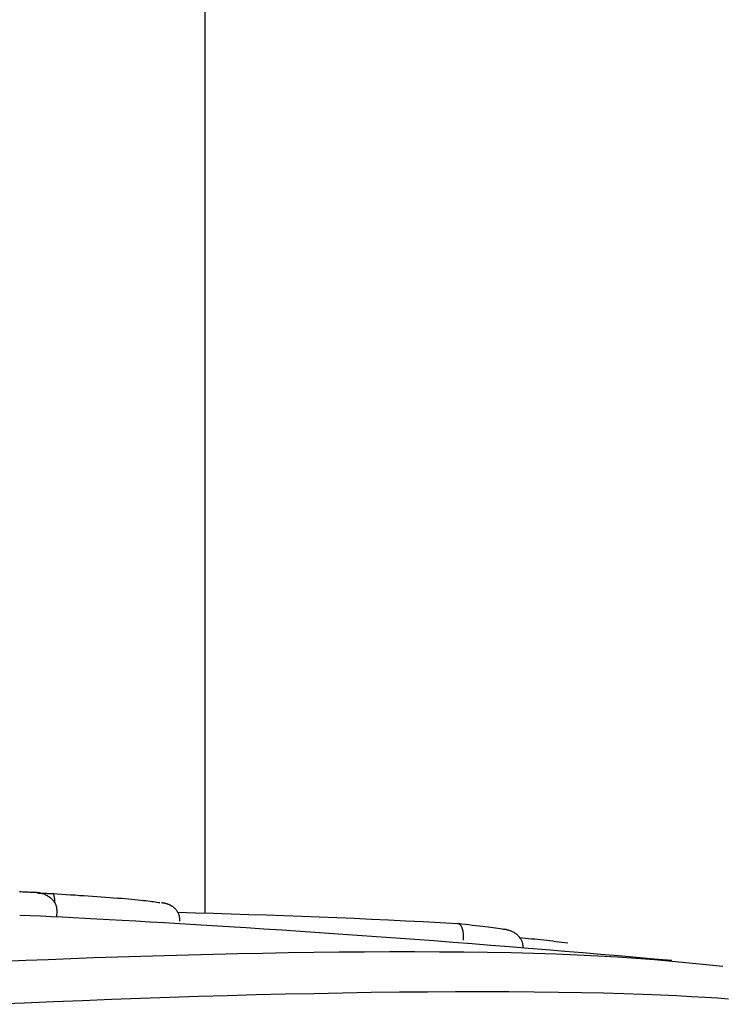
# Model space of a CAD drawing. Extents: x -3393 to 14578, y -7433 to -2532.
# Drawn here: x 6120 to 6130, y -3670 to -3655 of the extents above; entities that cross this region are included whole.
import ezdxf

# ---------------------------------------------------------------- set-up
doc = ezdxf.new("R2010")
doc.units = 0

msp = doc.modelspace()

# ---------------------------------------------------------------- linework, layer by layer
at = {"color": 7, "linetype": 'Continuous'}
for p, q in [((6122.494, -3668.47), (6122.494, -3609.666)), ((6120.294, -3668.529), (6120.299, -3668.429))]:
    msp.add_line(p, q, dxfattribs=at)
for points in [[(6119.744, -3668.148), (6119.768, -3668.149), (6119.791, -3668.151), (6119.813, -3668.152), (6119.833, -3668.153), (6119.853, -3668.154), (6119.872, -3668.155), (6119.89, -3668.156), (6119.907, -3668.157), (6119.924, -3668.158), (6119.941, -3668.159), (6119.957, -3668.16)], [(6120.299, -3668.429), (6120.299, -3668.421), (6120.298, -3668.413), (6120.298, -3668.405), (6120.297, -3668.397), (6120.296, -3668.39), (6120.295, -3668.382), (6120.293, -3668.374), (6120.291, -3668.366), (6120.288, -3668.358), (6120.285, -3668.35), (6120.282, -3668.342), (6120.278, -3668.334), (6120.274, -3668.326), (6120.269, -3668.317), (6120.263, -3668.309), (6120.257, -3668.301), (6120.251, -3668.293), (6120.244, -3668.284), (6120.236, -3668.276), (6120.228, -3668.268), (6120.22, -3668.259), (6120.21, -3668.251), (6120.201, -3668.243), (6120.19, -3668.235), (6120.179, -3668.228), (6120.168, -3668.221), (6120.156, -3668.214), (6120.143, -3668.207), (6120.131, -3668.201), (6120.118, -3668.195), (6120.106, -3668.19), (6120.094, -3668.185), (6120.082, -3668.181), (6120.07, -3668.178), (6120.059, -3668.175), (6120.048, -3668.173), (6120.038, -3668.17), (6120.028, -3668.169), (6120.019, -3668.167), (6120.01, -3668.166), (6120.002, -3668.165), (6119.995, -3668.164), (6119.988, -3668.163), (6119.981, -3668.163), (6119.975, -3668.162), (6119.969, -3668.161), (6119.963, -3668.161), (6119.957, -3668.16)], [(6120.01, -3668.17), (6120.021, -3668.171), (6120.032, -3668.171), (6120.044, -3668.172), (6120.056, -3668.172), (6120.068, -3668.173), (6120.08, -3668.173), (6120.093, -3668.174), (6120.107, -3668.174), (6120.122, -3668.175), (6120.137, -3668.175), (6120.152, -3668.176), (6120.168, -3668.177), (6120.185, -3668.178), (6120.202, -3668.178), (6120.219, -3668.179), (6120.236, -3668.18)], [(6120.267, -3668.315), (6120.267, -3668.311), (6120.267, -3668.306), (6120.267, -3668.302), (6120.267, -3668.297), (6120.267, -3668.293), (6120.266, -3668.288), (6120.266, -3668.283), (6120.266, -3668.278), (6120.265, -3668.272), (6120.265, -3668.267), (6120.264, -3668.261), (6120.264, -3668.255), (6120.263, -3668.25), (6120.262, -3668.244), (6120.261, -3668.238), (6120.26, -3668.232), (6120.259, -3668.227), (6120.258, -3668.221), (6120.257, -3668.216), (6120.256, -3668.211), (6120.255, -3668.206), (6120.253, -3668.202), (6120.252, -3668.198), (6120.251, -3668.194), (6120.249, -3668.192), (6120.248, -3668.189), (6120.247, -3668.187), (6120.246, -3668.186), (6120.245, -3668.185), (6120.244, -3668.184), (6120.243, -3668.184), (6120.242, -3668.183), (6120.241, -3668.183), (6120.24, -3668.182), (6120.239, -3668.182), (6120.238, -3668.181), (6120.238, -3668.181), (6120.237, -3668.18), (6120.236, -3668.18), (6120.236, -3668.18)], [(6120.236, -3668.18), (6120.302, -3668.184), (6120.368, -3668.188), (6120.434, -3668.192), (6120.5, -3668.196), (6120.566, -3668.2), (6120.632, -3668.205), (6120.697, -3668.209), (6120.762, -3668.213), (6120.827, -3668.218), (6120.891, -3668.222), (6120.954, -3668.227), (6121.017, -3668.231), (6121.078, -3668.236), (6121.137, -3668.24), (6121.195, -3668.245), (6121.252, -3668.249), (6121.306, -3668.254), (6121.357, -3668.258), (6121.407, -3668.263), (6121.454, -3668.267), (6121.498, -3668.271), (6121.54, -3668.276), (6121.579, -3668.28), (6121.614, -3668.284), (6121.647, -3668.287), (6121.677, -3668.291), (6121.705, -3668.295), (6121.731, -3668.298), (6121.755, -3668.302), (6121.778, -3668.305), (6121.801, -3668.309), (6121.823, -3668.312)], [(6122.119, -3668.589), (6122.119, -3668.578), (6122.119, -3668.567), (6122.118, -3668.556), (6122.117, -3668.545), (6122.116, -3668.535), (6122.115, -3668.524), (6122.113, -3668.514), (6122.111, -3668.504), (6122.108, -3668.494), (6122.104, -3668.485), (6122.1, -3668.476), (6122.096, -3668.467), (6122.091, -3668.458), (6122.086, -3668.45), (6122.081, -3668.442), (6122.075, -3668.434), (6122.07, -3668.427), (6122.064, -3668.42), (6122.058, -3668.413), (6122.053, -3668.407), (6122.047, -3668.401), (6122.041, -3668.396), (6122.035, -3668.39), (6122.03, -3668.386), (6122.024, -3668.381), (6122.018, -3668.377), (6122.013, -3668.373), (6122.007, -3668.369), (6122.001, -3668.365), (6121.996, -3668.362), (6121.99, -3668.359), (6121.985, -3668.356), (6121.979, -3668.353), (6121.974, -3668.35), (6121.968, -3668.348), (6121.963, -3668.345), (6121.957, -3668.343), (6121.952, -3668.341), (6121.946, -3668.339), (6121.941, -3668.337), (6121.936, -3668.335), (6121.93, -3668.333), (6121.924, -3668.331), (6121.919, -3668.33), (6121.913, -3668.328), (6121.908, -3668.327), (6121.902, -3668.326), (6121.896, -3668.324), (6121.89, -3668.323), (6121.885, -3668.322), (6121.879, -3668.321), (6121.873, -3668.32), (6121.867, -3668.319), (6121.861, -3668.318), (6121.855, -3668.317), (6121.849, -3668.316)], [(6129.412, -3669.172), (6129.15, -3669.149), (6128.887, -3669.127), (6128.623, -3669.104), (6128.359, -3669.081), (6128.093, -3669.059), (6127.825, -3669.036), (6127.555, -3669.014), (6127.282, -3668.991), (6127.007, -3668.969), (6126.73, -3668.947), (6126.45, -3668.925), (6126.169, -3668.903), (6125.886, -3668.882), (6125.603, -3668.861), (6125.319, -3668.84), (6125.035, -3668.82), (6124.751, -3668.799), (6124.468, -3668.78), (6124.187, -3668.76), (6123.909, -3668.742), (6123.635, -3668.723), (6123.366, -3668.706), (6123.102, -3668.689), (6122.845, -3668.672), (6122.596, -3668.656), (6122.354, -3668.641), (6122.12, -3668.627), (6121.894, -3668.614), (6121.676, -3668.601), (6121.467, -3668.589), (6121.265, -3668.577), (6121.072, -3668.567), (6120.888, -3668.557), (6120.711, -3668.548), (6120.54, -3668.539), (6120.375, -3668.531), (6120.214, -3668.523), (6120.056, -3668.516), (6119.9, -3668.509), (6119.745, -3668.502)], [(6122.086, -3668.457), (6122.35, -3668.464), (6122.614, -3668.471), (6122.878, -3668.479), (6123.141, -3668.487), (6123.403, -3668.495), (6123.665, -3668.504), (6123.926, -3668.513), (6124.186, -3668.523), (6124.444, -3668.534), (6124.702, -3668.545), (6124.958, -3668.557), (6125.214, -3668.569), (6125.469, -3668.582), (6125.724, -3668.595), (6125.978, -3668.608), (6126.233, -3668.621)], [(6126.233, -3668.621), (6126.234, -3668.621), (6126.236, -3668.621), (6126.238, -3668.621), (6126.24, -3668.622), (6126.242, -3668.622), (6126.244, -3668.622), (6126.246, -3668.623), (6126.248, -3668.623), (6126.251, -3668.624), (6126.253, -3668.625), (6126.256, -3668.626), (6126.259, -3668.628), (6126.262, -3668.63), (6126.265, -3668.632), (6126.269, -3668.635), (6126.272, -3668.639), (6126.275, -3668.643), (6126.279, -3668.647), (6126.282, -3668.652), (6126.286, -3668.658), (6126.289, -3668.663), (6126.292, -3668.67), (6126.295, -3668.676), (6126.298, -3668.683), (6126.301, -3668.69), (6126.303, -3668.697), (6126.306, -3668.705), (6126.308, -3668.713), (6126.31, -3668.72), (6126.312, -3668.728), (6126.313, -3668.736), (6126.315, -3668.744), (6126.316, -3668.752), (6126.317, -3668.76), (6126.318, -3668.768), (6126.319, -3668.776), (6126.32, -3668.784), (6126.32, -3668.792), (6126.321, -3668.8), (6126.321, -3668.807), (6126.321, -3668.815), (6126.321, -3668.823), (6126.321, -3668.831), (6126.321, -3668.839), (6126.321, -3668.847), (6126.321, -3668.855), (6126.32, -3668.862), (6126.32, -3668.87)], [(6126.931, -3668.711), (6126.899, -3668.707), (6126.867, -3668.703), (6126.834, -3668.698), (6126.8, -3668.694), (6126.765, -3668.689), (6126.728, -3668.684), (6126.689, -3668.679), (6126.647, -3668.674), (6126.603, -3668.668), (6126.556, -3668.662), (6126.508, -3668.656), (6126.457, -3668.65), (6126.405, -3668.644), (6126.352, -3668.637), (6126.299, -3668.631), (6126.245, -3668.624)], [(6127.208, -3668.984), (6127.208, -3668.975), (6127.207, -3668.967), (6127.207, -3668.958), (6127.206, -3668.949), (6127.205, -3668.94), (6127.204, -3668.931), (6127.203, -3668.922), (6127.201, -3668.913), (6127.198, -3668.905), (6127.195, -3668.896), (6127.191, -3668.887), (6127.187, -3668.878), (6127.183, -3668.869), (6127.178, -3668.86), (6127.172, -3668.852), (6127.166, -3668.843), (6127.16, -3668.834), (6127.153, -3668.826), (6127.146, -3668.817), (6127.138, -3668.809), (6127.13, -3668.801), (6127.122, -3668.793), (6127.113, -3668.785), (6127.103, -3668.778), (6127.093, -3668.771), (6127.083, -3668.764), (6127.073, -3668.758), (6127.062, -3668.752), (6127.052, -3668.746), (6127.041, -3668.741), (6127.031, -3668.737), (6127.021, -3668.733), (6127.011, -3668.729), (6127.001, -3668.726), (6126.992, -3668.723), (6126.984, -3668.721), (6126.975, -3668.719), (6126.968, -3668.717), (6126.96, -3668.715), (6126.954, -3668.714), (6126.948, -3668.713), (6126.942, -3668.712), (6126.937, -3668.712), (6126.932, -3668.711), (6126.927, -3668.711), (6126.923, -3668.71), (6126.919, -3668.71), (6126.914, -3668.71)], [(6127.154, -3668.832), (6127.199, -3668.836), (6127.244, -3668.84), (6127.289, -3668.844), (6127.334, -3668.848), (6127.379, -3668.852), (6127.424, -3668.857), (6127.469, -3668.862), (6127.514, -3668.866), (6127.558, -3668.871), (6127.603, -3668.877), (6127.648, -3668.882), (6127.692, -3668.888), (6127.737, -3668.893), (6127.781, -3668.899), (6127.826, -3668.905), (6127.87, -3668.911)], [(6119.507, -3669.18), (6119.836, -3669.167), (6120.168, -3669.154), (6120.504, -3669.141), (6120.844, -3669.129), (6121.189, -3669.117), (6121.537, -3669.106), (6121.89, -3669.095), (6122.248, -3669.086), (6122.611, -3669.077), (6122.979, -3669.068), (6123.351, -3669.061), (6123.726, -3669.055), (6124.103, -3669.049), (6124.48, -3669.045), (6124.856, -3669.042), (6125.23, -3669.04), (6125.601, -3669.04), (6125.967, -3669.041), (6126.328, -3669.044), (6126.682, -3669.048), (6127.029, -3669.054), (6127.366, -3669.062), (6127.694, -3669.073), (6128.01, -3669.085), (6128.314, -3669.1), (6128.605, -3669.117), (6128.885, -3669.137), (6129.155, -3669.158), (6129.417, -3669.181), (6129.671, -3669.205), (6129.921, -3669.23), (6130.168, -3669.256)], [(6130.25, -3669.744), (6130.087, -3669.732), (6129.905, -3669.72), (6129.704, -3669.708), (6129.483, -3669.696), (6129.242, -3669.685), (6128.981, -3669.675), (6128.7, -3669.665), (6128.398, -3669.657), (6128.076, -3669.65), (6127.733, -3669.644), (6127.373, -3669.64), (6126.996, -3669.638), (6126.605, -3669.637), (6126.204, -3669.638), (6125.793, -3669.64), (6125.376, -3669.643), (6124.955, -3669.648), (6124.532, -3669.655), (6124.107, -3669.663), (6123.681, -3669.672), (6123.253, -3669.682), (6122.825, -3669.694), (6122.396, -3669.707), (6121.966, -3669.721), (6121.536, -3669.735), (6121.106, -3669.751), (6120.676, -3669.768), (6120.246, -3669.785), (6119.815, -3669.803), (6119.385, -3669.821)]]:
    msp.add_lwpolyline(points, dxfattribs=at)

doc.saveas('drawing.dxf')
